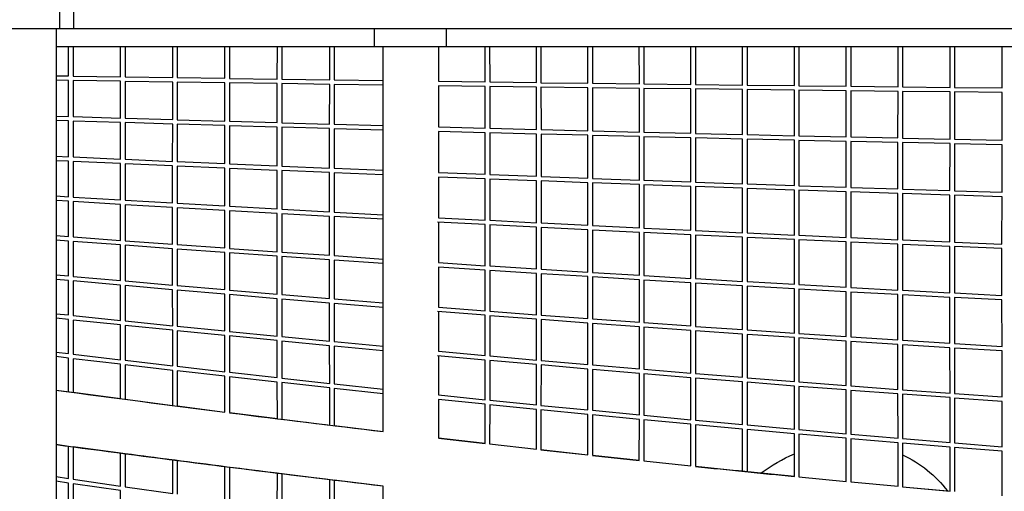
# Model space of a CAD drawing. Units: millimetres. Extents: x -10079 to 7669, y -6513 to 6205.
# Drawn here: x -2043 to -952, y -332 to 189 of the extents above; entities that cross this region are included whole.
import ezdxf

# ---------------------------------------------------------------- set-up
doc = ezdxf.new("R2010")
doc.units = ezdxf.units.MM
for name, color, linetype in [('QITELE_ОБЪЕКТ', 7, 'Continuous'), ('QITELE_РАЗМЕР_ЗОНА', 7, 'Continuous'), ('QITELE_РАЗМЕР_ОБЪЕКТА', 7, 'Continuous')]:
    doc.layers.add(name, color=color, linetype=linetype)
doc.styles.add('style1', font='arial.ttf', dxfattribs={"width": 0.8})
doc.dimstyles.new('1-50', dxfattribs={"dimtxt": 300, "dimasz": 200, "dimexe": 100, "dimexo": 0, "dimgap": 100, "dimtad": 1, "dimtxsty": 'style1', "dimcen": 200, "dimclrd": 7, "dimclre": 7, "dimclrt": 7, "dimadec": 1, "dimazin": 2, "dimtfac": 1, "dimtmove": 0, "dimatfit": 2, "dimfxl": 1, "dimlwd": 25, "dimlwe": 18, "dimarcsym": 0})

# ---------------------------------------------------------------- blocks, each defined once
blk = doc.blocks.new('*D13')
at = {"layer": 'Defpoints', "color": 0, "transparency": 16777216}
for p in [(-2577.8, 3393.7), (-9083, -4554.7), (180.5, -4554.7)]:
    blk.add_point(p, dxfattribs=at)
at = {"layer": 'QITELE_РАЗМЕР_ОБЪЕКТА', "color": 7, "lineweight": 18, "transparency": 16777216}
for p, q in [((-2577.8, 3393.7), (-9183, 3393.7)), ((180.5, -4554.7), (-9183, -4554.7))]:
    blk.add_line(p, q, dxfattribs=at)
at = {"layer": 'QITELE_РАЗМЕР_ОБЪЕКТА', "color": 7, "lineweight": 25, "transparency": 16777216}
blk.add_line((-9083, 3193.7), (-9083, -4354.7), dxfattribs=at)
at = {"layer": 'QITELE_РАЗМЕР_ОБЪЕКТА', "color": 7, "transparency": 16777216}
for points in [[(-9116.4, 3193.7), (-9049.7, 3193.7), (-9083, 3393.7)], [(-9116.4, -4354.7), (-9049.7, -4354.7), (-9083, -4554.7)]]:
    blk.add_solid(points, dxfattribs=at)
at = {"layer": 'QITELE_РАЗМЕР_ОБЪЕКТА', "color": 7, "transparency": 16777216, "insert": (-9336.2, -580.5), "char_height": 300, "attachment_point": 5, "rotation": 90, "style": 'style1'}
blk.add_mtext('7948', dxfattribs=at)
blk = doc.blocks.new('*D16')
at = {"layer": 'Defpoints', "color": 0, "transparency": 16777216}
for p in [(7669.3, 5754.8), (-8838.7, 231.8), (7669.3, 174.2)]:
    blk.add_point(p, dxfattribs=at)
at = {"layer": 'QITELE_РАЗМЕР_ЗОНА', "color": 7, "lineweight": 18, "transparency": 16777216}
for p, q in [((-8838.7, 231.8), (-8838.7, 5854.8)), ((7669.3, 174.2), (7669.3, 5854.8))]:
    blk.add_line(p, q, dxfattribs=at)
at = {"layer": 'QITELE_РАЗМЕР_ЗОНА', "color": 7, "lineweight": 25, "transparency": 16777216}
blk.add_line((-8638.7, 5754.8), (7469.3, 5754.8), dxfattribs=at)
at = {"layer": 'QITELE_РАЗМЕР_ЗОНА', "color": 7, "transparency": 16777216}
for points in [[(-8638.7, 5788.2), (-8638.7, 5721.5), (-8838.7, 5754.8)], [(7469.3, 5788.2), (7469.3, 5721.5), (7669.3, 5754.8)]]:
    blk.add_solid(points, dxfattribs=at)
at = {"layer": 'QITELE_РАЗМЕР_ЗОНА', "color": 7, "transparency": 16777216, "insert": (-584.7, 6008), "char_height": 300, "attachment_point": 5, "style": 'style1'}
blk.add_mtext('16508', dxfattribs=at)
blk = doc.blocks.new('*D17')
at = {"layer": 'Defpoints', "color": 0, "transparency": 16777216}
for p in [(267.9, 4901.1), (-9631.8, -6512.6), (267.9, -6512.6)]:
    blk.add_point(p, dxfattribs=at)
at = {"layer": 'QITELE_РАЗМЕР_ЗОНА', "color": 7, "lineweight": 18, "transparency": 16777216}
for p, q in [((267.9, 4901.1), (-9731.8, 4901.1)), ((267.9, -6512.6), (-9731.8, -6512.6))]:
    blk.add_line(p, q, dxfattribs=at)
at = {"layer": 'QITELE_РАЗМЕР_ЗОНА', "color": 7, "lineweight": 25, "transparency": 16777216}
blk.add_line((-9631.8, 4701.1), (-9631.8, -6312.6), dxfattribs=at)
at = {"layer": 'QITELE_РАЗМЕР_ЗОНА', "color": 7, "transparency": 16777216}
for points in [[(-9665.1, 4701.1), (-9598.5, 4701.1), (-9631.8, 4901.1)], [(-9665.1, -6312.6), (-9598.5, -6312.6), (-9631.8, -6512.6)]]:
    blk.add_solid(points, dxfattribs=at)
at = {"layer": 'QITELE_РАЗМЕР_ЗОНА', "color": 7, "transparency": 16777216, "insert": (-9882.4, -805.7), "char_height": 300, "attachment_point": 5, "rotation": 90, "style": 'style1'}
blk.add_mtext('11414', dxfattribs=at)
blk = doc.blocks.new('09401')
at = {"layer": 'QITELE_ОБЪЕКТ'}
for p, q in [((-1998.7, 219.5), (-1998.7, 179.5)), ((-1983.3, 219.5), (-1983.3, 179.5)), ((6169.3, 179.5), (-3754.3, 179.5)), ((-2002.3, 179.5), (-2002.3, -1307.6)), ((-1650.1, 179.5), (-1650.1, 159.5)), ((-1570.1, 159.5), (-1570.1, 179.5)), ((-363.2, 159.5), (-2002.3, 159.5)), ((-1988.7, 127.2), (-1988.7, 159.5)), ((-1983.7, 159.5), (-1983.7, 127.1)), ((-1931, 126.3), (-1931, 159.5)), ((-1926, 159.5), (-1926, 126.2)), ((-1873.3, 125.4), (-1873.3, 159.5)), ((-1868.3, 159.5), (-1868.3, 125.4)), ((-1815.4, 124.6), (-1815.4, 159.5)), ((-1810.4, 159.5), (-1810.4, 124.5)), ((-1757.5, 123.8), (-1757.4, 159.5)), ((-1752.4, 159.5), (-1752.5, 123.7)), ((-1699.4, 122.9), (-1699.4, 159.5)), ((-1694.4, 159.5), (-1694.4, 122.9)), ((-1640.1, -266.2), (-1640.1, 159.5)), ((-1578.9, 159.5), (-1578.9, 121.3)), ((-1527.2, 120.6), (-1527.3, 159.5)), ((-1522.3, 159.5), (-1522.2, 120.6)), ((-1470.5, 119.9), (-1470.5, 159.5)), ((-1465.5, 159.5), (-1465.5, 119.8)), ((-1413.5, 119.2), (-1413.6, 159.5)), ((-1408.6, 159.5), (-1408.5, 119.1)), ((-1356.5, 118.5), (-1356.6, 159.5)), ((-1351.6, 159.5), (-1351.5, 118.4)), ((-1299.4, 117.8), (-1299.4, 159.5)), ((-1294.4, 159.5), (-1294.4, 117.8)), ((-1242.2, 117.1), (-1242.2, 159.5)), ((-1237.2, 159.5), (-1237.2, 117.1)), ((-1184.9, 116.5), (-1184.9, 159.5)), ((-1179.9, 159.5), (-1179.9, 116.4)), ((-1127.5, 115.8), (-1127.5, 159.5)), ((-1122.5, 159.5), (-1122.5, 115.8)), ((-1070, 115.2), (-1070, 159.5)), ((-1065, 159.5), (-1065, 115.2)), ((-1012.5, 114.6), (-1012.4, 159.5)), ((-1007.4, 159.5), (-1007.5, 114.5)), ((-954.8, 114), (-954.8, 159.5)), ((-2002.3, 127.4), (-1988.7, 127.2)), ((-1988.7, 122.1), (-2002.3, 122.4)), ((-1988.7, 82.4), (-1988.7, 122.1)), ((-1983.7, 127.1), (-1931, 126.3)), ((-1983.7, 122.1), (-1983.7, 82.3)), ((-1931, 121.3), (-1983.7, 122.1)), ((-1931.1, 80.7), (-1931, 121.3)), ((-1926, 121.2), (-1926.1, 80.6)), ((-1926, 126.2), (-1873.3, 125.4)), ((-1873.3, 120.4), (-1926, 121.2)), ((-1873.3, 79), (-1873.3, 120.4)), ((-1868.3, 125.4), (-1815.4, 124.6)), ((-1815.4, 119.6), (-1868.3, 120.4)), ((-1868.3, 120.4), (-1868.3, 78.8)), ((-1810.4, 124.5), (-1757.5, 123.8)), ((-1752.5, 123.7), (-1699.4, 122.9)), ((-1694.4, 122.9), (-1640.1, 122.1)), ((-1578.9, 121.3), (-1527.2, 120.6)), ((-1522.2, 120.6), (-1470.5, 119.9)), ((-1815.5, 77.3), (-1815.4, 119.6)), ((-1810.4, 119.5), (-1810.5, 77.2)), ((-1757.5, 118.8), (-1810.4, 119.5)), ((-1757.5, 75.7), (-1757.5, 118.8)), ((-1752.5, 118.7), (-1752.5, 75.5)), ((-1699.4, 117.9), (-1752.5, 118.7)), ((-1699.5, 74), (-1699.4, 117.9)), ((-1694.4, 117.9), (-1694.5, 73.9)), ((-1640.1, 117.1), (-1694.4, 117.9)), ((-1527.2, 115.6), (-1578.9, 116.3)), ((-1578.9, 116.3), (-1578.9, 70.8)), ((-1527.2, 69.4), (-1527.2, 115.6)), ((-1522.2, 115.6), (-1522.2, 69.3)), ((-1470.5, 114.9), (-1522.2, 115.6)), ((-1470.4, 68), (-1470.5, 114.9)), ((-1465.5, 119.8), (-1413.5, 119.2)), ((-1465.5, 114.8), (-1465.4, 67.9)), ((-1413.5, 114.2), (-1465.5, 114.8)), ((-1413.5, 66.6), (-1413.5, 114.2)), ((-1408.5, 119.1), (-1356.5, 118.5)), ((-1408.5, 114.1), (-1408.5, 66.4)), ((-1356.5, 113.5), (-1408.5, 114.1)), ((-1356.5, 65.2), (-1356.5, 113.5)), ((-1351.5, 118.4), (-1299.4, 117.8)), ((-1351.5, 113.4), (-1351.5, 65)), ((-1299.4, 112.8), (-1351.5, 113.4)), ((-1299.4, 63.8), (-1299.4, 112.8)), ((-1294.4, 117.8), (-1242.2, 117.1)), ((-1294.4, 112.8), (-1294.4, 63.7)), ((-1242.2, 112.1), (-1294.4, 112.8)), ((-1242.2, 62.4), (-1242.2, 112.1)), ((-1237.2, 117.1), (-1184.9, 116.5)), ((-1184.9, 111.5), (-1237.2, 112.1)), ((-1237.2, 112.1), (-1237.2, 62.3)), ((-1184.9, 61.1), (-1184.9, 111.5)), ((-1179.9, 116.4), (-1127.5, 115.8)), ((-1127.5, 110.8), (-1179.9, 111.4)), ((-1179.9, 111.4), (-1179.9, 61)), ((-1127.5, 59.8), (-1127.5, 110.8)), ((-1122.5, 115.8), (-1070, 115.2)), ((-1122.5, 110.8), (-1122.5, 59.7)), ((-1070, 110.2), (-1122.5, 110.8)), ((-1070.1, 58.6), (-1070, 110.2)), ((-1065, 110.2), (-1065.1, 58.5)), ((-1065, 115.2), (-1012.5, 114.6)), ((-1012.5, 109.6), (-1065, 110.2)), ((-1012.5, 57.4), (-1012.5, 109.6)), ((-1007.5, 114.5), (-954.8, 114)), ((-1007.5, 109.5), (-1007.5, 57.3)), ((-954.9, 109), (-1007.5, 109.5)), ((-954.9, 56.2), (-954.9, 109)), ((-2002.3, 82.9), (-1988.7, 82.4)), ((-1988.7, 77.4), (-2002.3, 77.9)), ((-1988.7, 37.9), (-1988.7, 77.4)), ((-1983.7, 82.3), (-1931.1, 80.7)), ((-1931.1, 75.7), (-1983.7, 77.3)), ((-1983.7, 77.3), (-1983.7, 37.7)), ((-1926.1, 80.6), (-1873.3, 79)), ((-1873.3, 79), (-1873.3, 79)), ((-1868.3, 78.8), (-1815.5, 77.3)), ((-1810.5, 77.2), (-1757.5, 75.7)), ((-1931.1, 35.3), (-1931.1, 75.7)), ((-1873.3, 74), (-1926.1, 75.6)), ((-1926.1, 75.6), (-1926.1, 35.1)), ((-1873.4, 32.7), (-1873.3, 74)), ((-1868.3, 73.8), (-1868.4, 32.5)), ((-1815.5, 72.3), (-1868.3, 73.8)), ((-1815.5, 30.2), (-1815.5, 72.3)), ((-1757.5, 70.7), (-1810.5, 72.2)), ((-1810.5, 72.2), (-1810.5, 30)), ((-1757.6, 27.8), (-1757.5, 70.7)), ((-1752.5, 70.5), (-1752.6, 27.5)), ((-1752.5, 75.5), (-1699.5, 74)), ((-1699.5, 69), (-1752.5, 70.5)), ((-1699.5, 25.3), (-1699.5, 69)), ((-1694.5, 73.9), (-1640.1, 72.4)), ((-1640.1, 67.4), (-1694.5, 68.9)), ((-1694.5, 68.9), (-1694.5, 25.1)), ((-1578.9, 70.8), (-1527.2, 69.4)), ((-1527.2, 64.4), (-1578.9, 65.8)), ((-1578.9, 65.8), (-1578.9, 20.5)), ((-1522.2, 69.3), (-1470.4, 68)), ((-1465.4, 67.9), (-1413.5, 66.6)), ((-1408.5, 66.4), (-1356.5, 65.2)), ((-1527.2, 18.4), (-1527.2, 64.4)), ((-1470.4, 63), (-1522.2, 64.3)), ((-1522.2, 64.3), (-1522.2, 18.2)), ((-1470.4, 16.3), (-1470.4, 63)), ((-1413.5, 61.6), (-1465.4, 62.9)), ((-1465.4, 62.9), (-1465.4, 16.1)), ((-1413.5, 14.1), (-1413.5, 61.6)), ((-1356.5, 60.2), (-1408.5, 61.4)), ((-1408.5, 61.4), (-1408.5, 13.9)), ((-1356.5, 12), (-1356.5, 60.2)), ((-1351.5, 65), (-1299.4, 63.8)), ((-1351.5, 60), (-1351.5, 11.8)), ((-1299.4, 58.8), (-1351.5, 60)), ((-1299.4, 10), (-1299.4, 58.8)), ((-1294.4, 63.7), (-1242.2, 62.4)), ((-1294.4, 58.7), (-1294.4, 9.8)), ((-1242.2, 57.4), (-1294.4, 58.7)), ((-1242.2, 8), (-1242.2, 57.4)), ((-1237.2, 62.3), (-1184.9, 61.1)), ((-1184.9, 56.1), (-1237.2, 57.3)), ((-1237.2, 57.3), (-1237.2, 7.8)), ((-1184.9, 6), (-1184.9, 56.1)), ((-1184.9, 56.1), (-1184.9, 56.1)), ((-1179.9, 61), (-1127.5, 59.8)), ((-1179.9, 56), (-1179.9, 5.8)), ((-1127.5, 54.8), (-1179.9, 56)), ((-1127.5, 4.1), (-1127.5, 54.8)), ((-1122.5, 59.7), (-1070.1, 58.6)), ((-1070.1, 53.6), (-1122.5, 54.7)), ((-1122.5, 54.7), (-1122.5, 3.9)), ((-1065.1, 58.5), (-1012.5, 57.4)), ((-1007.5, 57.3), (-954.9, 56.2)), ((-1070.1, 2.2), (-1070.1, 53.6)), ((-1012.5, 52.4), (-1065.1, 53.5)), ((-1065.1, 53.5), (-1065.1, 2)), ((-1012.6, 0.4), (-1012.5, 52.4)), ((-1007.5, 52.3), (-1007.6, 0.2)), ((-954.9, 51.2), (-1007.5, 52.3)), ((-954.9, -1.4), (-954.9, 51.2)), ((-2002.3, 38.5), (-1988.7, 37.9)), ((-1988.7, 32.9), (-2002.3, 33.5)), ((-1988.7, -6.4), (-1988.7, 32.9)), ((-1983.7, 37.7), (-1931.1, 35.3)), ((-1926.1, 35.1), (-1873.4, 32.7)), ((-1931.1, 30.3), (-1983.7, 32.7)), ((-1983.7, 32.7), (-1983.7, -6.7)), ((-1931.1, -9.8), (-1931.1, 30.3)), ((-1873.4, 27.7), (-1926.1, 30.1)), ((-1926.1, 30.1), (-1926.1, -10.1)), ((-1873.4, -13.3), (-1873.4, 27.7)), ((-1868.4, 32.5), (-1815.5, 30.2)), ((-1868.4, 27.5), (-1868.4, 27.5)), ((-1868.4, 27.5), (-1868.4, -13.5)), ((-1815.5, 25.2), (-1868.4, 27.5)), ((-1815.5, -16.6), (-1815.5, 25.2)), ((-1810.5, 30), (-1757.6, 27.8)), ((-1757.6, 22.8), (-1810.5, 25)), ((-1810.5, 25), (-1810.5, -16.9)), ((-1757.6, -19.9), (-1757.6, 22.8)), ((-1752.6, 27.5), (-1699.5, 25.3)), ((-1699.5, 20.3), (-1752.6, 22.5)), ((-1752.6, 22.5), (-1752.6, -20.2)), ((-1694.5, 25.1), (-1640.1, 22.9)), ((-1699.5, -23.1), (-1699.5, 20.3)), ((-1694.5, 20.1), (-1694.5, -23.4)), ((-1640.1, 17.9), (-1694.5, 20.1)), ((-1578.9, 20.5), (-1527.2, 18.4)), ((-1527.2, 13.4), (-1578.9, 15.4)), ((-1578.9, 15.4), (-1578.9, -29.6)), ((-1527.2, -32.3), (-1527.2, 13.4)), ((-1522.2, 18.2), (-1470.4, 16.3)), ((-1470.4, 11.3), (-1522.2, 13.2)), ((-1522.2, 13.2), (-1522.2, -32.5)), ((-1470.4, -35.2), (-1470.4, 11.3)), ((-1465.4, 16.1), (-1413.5, 14.1)), ((-1413.5, 9.1), (-1465.4, 11.1)), ((-1465.4, 11.1), (-1465.4, -35.4)), ((-1408.5, 13.9), (-1356.5, 12)), ((-1351.5, 11.8), (-1299.4, 10)), ((-1413.5, -38), (-1413.5, 9.1)), ((-1356.5, 7), (-1408.5, 8.9)), ((-1408.5, 8.9), (-1408.5, -38.3)), ((-1356.5, 7), (-1356.5, 7)), ((-1356.4, -40.8), (-1356.5, 7)), ((-1351.5, 6.8), (-1351.4, -41.1)), ((-1299.4, 5), (-1351.5, 6.8)), ((-1299.4, -43.5), (-1299.4, 5)), ((-1294.4, 9.8), (-1242.2, 8)), ((-1294.4, 4.8), (-1294.4, -43.8)), ((-1242.2, 3), (-1294.4, 4.8)), ((-1242.2, -46.2), (-1242.2, 3)), ((-1237.2, 7.8), (-1184.9, 6)), ((-1184.9, 1), (-1237.2, 2.8)), ((-1237.2, 2.8), (-1237.2, -46.5)), ((-1184.9, -48.8), (-1184.9, 1)), ((-1179.9, 5.8), (-1127.5, 4.1)), ((-1179.9, 0.8), (-1179.9, -49.1)), ((-1127.5, -0.9), (-1179.9, 0.8)), ((-1122.5, 3.9), (-1070.1, 2.2)), ((-1065.1, 2), (-1012.6, 0.4)), ((-1007.6, 0.2), (-954.9, -1.4)), ((-2002.3, -5.5), (-1988.7, -6.4)), ((-1988.7, -11.4), (-2002.3, -10.6)), ((-1983.7, -6.7), (-1931.1, -9.8)), ((-1926.1, -10.1), (-1873.4, -13.3)), ((-1127.5, -51.4), (-1127.5, -0.9)), ((-1070.1, -2.8), (-1122.5, -1.1)), ((-1122.5, -1.1), (-1122.5, -51.6)), ((-1070.1, -53.9), (-1070.1, -2.8)), ((-1012.6, -4.6), (-1065.1, -3)), ((-1065.1, -3), (-1065.1, -54.1)), ((-1012.6, -4.6), (-1012.6, -4.6)), ((-1012.6, -56.3), (-1012.6, -4.6)), ((-1007.6, -4.8), (-1007.6, -56.5)), ((-954.9, -6.4), (-1007.6, -4.8)), ((-955, -58.7), (-954.9, -6.4)), ((-1988.7, -50.4), (-1988.7, -11.4)), ((-1983.7, -11.7), (-1983.7, -50.7)), ((-1931.1, -14.9), (-1983.7, -11.7)), ((-1931.1, -54.7), (-1931.1, -14.9)), ((-1926.1, -15.2), (-1926.1, -55.1)), ((-1873.4, -18.3), (-1926.1, -15.2)), ((-1873.4, -58.9), (-1873.4, -18.3)), ((-1868.4, -13.5), (-1815.5, -16.6)), ((-1815.5, -21.6), (-1868.4, -18.6)), ((-1868.4, -18.6), (-1868.4, -59.3)), ((-1815.5, -63.1), (-1815.5, -21.6)), ((-1810.5, -16.9), (-1757.6, -19.9)), ((-1752.6, -20.2), (-1699.5, -23.1)), ((-1810.5, -21.9), (-1810.5, -63.5)), ((-1757.6, -24.9), (-1810.5, -21.9)), ((-1757.6, -67.2), (-1757.6, -24.9)), ((-1752.6, -25.2), (-1752.6, -67.6)), ((-1699.5, -28.1), (-1752.6, -25.2)), ((-1699.5, -71.2), (-1699.5, -28.1)), ((-1694.5, -23.4), (-1640.1, -26.3)), ((-1694.5, -28.4), (-1694.5, -71.6)), ((-1640.1, -31.4), (-1694.5, -28.4)), ((-1578.9, -29.6), (-1527.2, -32.3)), ((-1522.2, -32.5), (-1470.4, -35.2)), ((-1527.2, -37.3), (-1580.1, -34.6)), ((-1578.9, -34.6), (-1578.9, -79.3)), ((-1527.2, -82.7), (-1527.2, -37.3)), ((-1522.2, -37.6), (-1522.2, -83)), ((-1470.4, -40.2), (-1522.2, -37.6)), ((-1470.4, -40.2), (-1470.4, -40.2)), ((-1470.4, -86.3), (-1470.4, -40.2)), ((-1465.4, -35.4), (-1413.5, -38)), ((-1465.4, -40.4), (-1465.4, -86.6)), ((-1413.5, -43), (-1465.4, -40.4)), ((-1413.5, -89.8), (-1413.5, -43)), ((-1408.5, -38.3), (-1356.4, -40.8)), ((-1408.5, -43.3), (-1408.5, -90.1)), ((-1356.4, -45.8), (-1408.5, -43.3)), ((-1351.4, -41.1), (-1299.4, -43.5)), ((-2002.3, -49.3), (-1988.7, -50.4)), ((-1988.7, -55.4), (-2002.3, -54.4)), ((-1983.7, -50.7), (-1931.1, -54.7)), ((-1356.4, -93.3), (-1356.4, -45.8)), ((-1351.4, -46.1), (-1351.4, -93.6)), ((-1299.4, -48.5), (-1351.4, -46.1)), ((-1299.4, -48.5), (-1299.4, -48.5)), ((-1299.4, -96.7), (-1299.4, -48.5)), ((-1294.4, -43.8), (-1242.2, -46.2)), ((-1294.4, -48.8), (-1294.4, -97)), ((-1242.2, -51.2), (-1294.4, -48.8)), ((-1242.2, -100), (-1242.2, -51.2)), ((-1237.2, -46.5), (-1184.9, -48.8)), ((-1184.9, -53.8), (-1237.2, -51.5)), ((-1237.2, -51.5), (-1237.2, -100.3)), ((-1184.9, -103.3), (-1184.9, -53.8)), ((-1179.9, -49.1), (-1127.5, -51.4)), ((-1179.9, -54.1), (-1179.9, -103.6)), ((-1127.5, -56.4), (-1179.9, -54.1)), ((-1122.5, -51.6), (-1070.1, -53.9)), ((-1070.1, -53.9), (-1070.1, -53.9)), ((-1065.1, -54.1), (-1012.6, -56.3)), ((-1988.7, -94), (-1988.7, -55.4)), ((-1931.1, -59.7), (-1983.7, -55.8)), ((-1983.7, -55.8), (-1983.7, -94.5)), ((-1931.1, -99.2), (-1931.1, -59.7)), ((-1926.1, -55.1), (-1873.4, -58.9)), ((-1873.4, -64), (-1926.1, -60.1)), ((-1926.1, -60.1), (-1926.1, -99.6)), ((-1873.4, -104.3), (-1873.4, -64)), ((-1868.4, -59.3), (-1815.5, -63.1)), ((-1868.4, -64.3), (-1868.4, -104.7)), ((-1815.5, -68.1), (-1868.4, -64.3)), ((-1810.5, -63.5), (-1757.6, -67.2)), ((-1127.5, -106.5), (-1127.5, -56.4)), ((-1070.1, -58.9), (-1122.5, -56.6)), ((-1122.5, -56.6), (-1122.5, -106.8)), ((-1070.1, -109.6), (-1070.1, -58.9)), ((-1065.1, -59.1), (-1065.1, -109.9)), ((-1012.6, -61.3), (-1065.1, -59.1)), ((-1012.6, -112.6), (-1012.6, -61.3)), ((-1007.6, -56.5), (-955, -58.7)), ((-1007.6, -61.6), (-1007.6, -112.9)), ((-955, -63.7), (-1007.6, -61.6)), ((-955, -115.6), (-955, -63.7)), ((-1815.5, -109.2), (-1815.5, -68.1)), ((-1757.6, -72.2), (-1810.5, -68.5)), ((-1810.5, -68.5), (-1810.5, -109.7)), ((-1757.6, -114.2), (-1757.6, -72.2)), ((-1752.6, -67.6), (-1699.5, -71.2)), ((-1699.5, -76.3), (-1752.6, -72.6)), ((-1752.6, -72.6), (-1752.6, -114.6)), ((-1699.5, -119), (-1699.5, -76.3)), ((-1694.5, -71.6), (-1640.1, -75.3)), ((-1694.5, -76.6), (-1694.5, -119.4)), ((-1640.1, -80.3), (-1694.5, -76.6)), ((-1578.9, -79.3), (-1527.2, -82.7)), ((-1527.2, -87.7), (-1578.9, -84.3)), ((-1578.9, -84.3), (-1578.9, -128.6)), ((-1578.9, -84.3), (-1578.9, -84.3)), ((-1522.2, -83), (-1470.4, -86.3)), ((-1465.4, -86.6), (-1413.5, -89.8)), ((-2002.3, -92.8), (-1988.7, -94)), ((-1988.7, -99), (-2002.3, -97.8)), ((-1983.7, -94.5), (-1931.1, -99.2)), ((-1527.2, -132.6), (-1527.2, -87.7)), ((-1470.4, -91.3), (-1522.2, -88)), ((-1522.2, -88), (-1522.2, -133)), ((-1470.4, -136.9), (-1470.4, -91.3)), ((-1413.5, -94.8), (-1465.4, -91.6)), ((-1465.4, -91.6), (-1465.4, -137.3)), ((-1413.5, -141.2), (-1413.5, -94.8)), ((-1408.5, -90.1), (-1356.4, -93.3)), ((-1356.4, -98.3), (-1408.5, -95.1)), ((-1408.5, -95.1), (-1408.5, -141.5)), ((-1356.4, -93.3), (-1356.4, -93.3)), ((-1351.4, -93.6), (-1299.4, -96.7)), ((-1294.4, -97), (-1242.2, -100)), ((-1988.7, -137.2), (-1988.7, -99)), ((-1983.7, -99.5), (-1983.7, -137.7)), ((-1931.1, -104.2), (-1983.7, -99.5)), ((-1931.1, -143.2), (-1931.1, -104.2)), ((-1926.1, -99.6), (-1873.4, -104.3)), ((-1926.1, -104.6), (-1926.1, -143.7)), ((-1873.4, -109.3), (-1926.1, -104.6)), ((-1868.4, -104.7), (-1815.5, -109.2)), ((-1356.5, -145.3), (-1356.4, -98.3)), ((-1351.4, -98.6), (-1351.5, -145.7)), ((-1299.4, -101.7), (-1351.4, -98.6)), ((-1299.4, -149.4), (-1299.4, -101.7)), ((-1294.4, -102), (-1294.4, -149.8)), ((-1242.2, -105), (-1294.4, -102)), ((-1242.2, -153.4), (-1242.2, -105)), ((-1237.2, -100.3), (-1184.9, -103.3)), ((-1184.9, -108.3), (-1237.2, -105.3)), ((-1237.2, -105.3), (-1237.2, -153.7)), ((-1184.9, -157.3), (-1184.9, -108.3)), ((-1179.9, -103.6), (-1127.5, -106.5)), ((-1179.9, -108.6), (-1179.9, -157.6)), ((-1127.5, -111.5), (-1179.9, -108.6)), ((-1122.5, -106.8), (-1070.1, -109.6)), ((-1873.3, -149.1), (-1873.4, -109.3)), ((-1815.5, -114.3), (-1868.4, -109.7)), ((-1868.4, -109.7), (-1868.3, -149.6)), ((-1815.5, -154.9), (-1815.5, -114.3)), ((-1810.5, -109.7), (-1757.6, -114.2)), ((-1810.5, -114.7), (-1810.5, -155.4)), ((-1757.6, -119.2), (-1810.5, -114.7)), ((-1757.5, -160.6), (-1757.6, -119.2)), ((-1752.6, -114.6), (-1699.5, -119)), ((-1752.6, -119.6), (-1752.5, -161.1)), ((-1699.5, -124), (-1752.6, -119.6)), ((-1694.5, -119.4), (-1640.1, -123.8)), ((-1127.5, -161.1), (-1127.5, -111.5)), ((-1070.1, -114.6), (-1122.5, -111.8)), ((-1122.5, -111.8), (-1122.5, -161.4)), ((-1070.1, -164.8), (-1070.1, -114.6)), ((-1065.1, -109.9), (-1012.6, -112.6)), ((-1012.6, -117.7), (-1065.1, -114.9)), ((-1065.1, -114.9), (-1065.1, -165.2)), ((-1012.6, -168.5), (-1012.6, -117.7)), ((-1007.6, -112.9), (-955, -115.6)), ((-955, -120.6), (-1007.6, -117.9)), ((-1007.6, -117.9), (-1007.6, -168.8)), ((-1699.5, -166.2), (-1699.5, -124)), ((-1694.5, -124.4), (-1694.5, -166.7)), ((-1640.1, -128.8), (-1694.5, -124.4)), ((-1578.9, -128.6), (-1527.2, -132.6)), ((-954.9, -172), (-955, -120.6)), ((-2002.3, -135.8), (-1988.7, -137.2)), ((-1988.7, -142.2), (-2002.3, -140.8)), ((-1983.7, -137.7), (-1931.1, -143.2)), ((-1527.2, -137.6), (-1580.1, -133.5)), ((-1578.9, -133.6), (-1578.9, -177.4)), ((-1527.2, -182.1), (-1527.2, -137.6)), ((-1527.2, -137.6), (-1527.2, -137.6)), ((-1522.2, -133), (-1470.4, -136.9)), ((-1470.4, -141.9), (-1522.2, -138)), ((-1522.2, -138), (-1522.2, -182.5)), ((-1465.4, -137.3), (-1413.5, -141.2)), ((-1408.5, -141.5), (-1356.5, -145.3)), ((-1988.7, -179.9), (-1988.7, -142.2)), ((-1931.1, -148.2), (-1983.7, -142.8)), ((-1983.7, -142.8), (-1983.7, -180.5)), ((-1931, -186.8), (-1931.1, -148.2)), ((-1926.1, -143.7), (-1873.3, -149.1)), ((-1873.3, -154.1), (-1926.1, -148.8)), ((-1926.1, -148.8), (-1926, -187.3)), ((-1868.3, -149.6), (-1815.5, -154.9)), ((-1470.4, -187.1), (-1470.4, -141.9)), ((-1413.5, -146.2), (-1465.4, -142.3)), ((-1465.4, -142.3), (-1465.4, -187.5)), ((-1413.5, -192), (-1413.5, -146.2)), ((-1408.5, -146.5), (-1408.5, -192.4)), ((-1356.5, -150.3), (-1408.5, -146.5)), ((-1356.5, -196.8), (-1356.5, -150.3)), ((-1351.5, -145.7), (-1299.4, -149.4)), ((-1351.5, -150.7), (-1351.5, -197.3)), ((-1299.4, -154.4), (-1351.5, -150.7)), ((-1294.4, -149.8), (-1294.4, -149.8)), ((-1294.4, -149.8), (-1242.2, -153.4)), ((-1873.3, -154.1), (-1873.3, -154.1)), ((-1873.3, -193.5), (-1873.3, -154.1)), ((-1868.3, -154.7), (-1868.3, -194)), ((-1815.5, -159.9), (-1868.3, -154.7)), ((-1815.4, -200.1), (-1815.5, -159.9)), ((-1810.5, -155.4), (-1757.5, -160.6)), ((-1757.5, -165.6), (-1810.5, -160.4)), ((-1810.5, -160.4), (-1810.4, -200.6)), ((-1752.5, -161.1), (-1699.5, -166.2)), ((-1299.4, -201.6), (-1299.4, -154.4)), ((-1294.4, -154.8), (-1294.4, -202)), ((-1242.2, -158.4), (-1294.4, -154.8)), ((-1242.2, -206.2), (-1242.2, -158.4)), ((-1237.2, -153.7), (-1184.9, -157.3)), ((-1184.9, -162.3), (-1237.2, -158.7)), ((-1237.2, -158.7), (-1237.2, -206.6)), ((-1184.9, -210.7), (-1184.9, -162.3)), ((-1179.9, -157.6), (-1127.5, -161.1)), ((-1179.9, -162.6), (-1179.9, -211.1)), ((-1127.5, -166.1), (-1179.9, -162.6)), ((-1122.5, -161.4), (-1070.1, -164.8)), ((-1757.5, -206.5), (-1757.5, -165.6)), ((-1699.5, -171.2), (-1752.5, -166.1)), ((-1752.5, -166.1), (-1752.5, -207.1)), ((-1699.4, -212.9), (-1699.5, -171.2)), ((-1694.5, -166.7), (-1640.1, -171.8)), ((-1640.1, -176.8), (-1694.5, -171.7)), ((-1694.5, -171.7), (-1694.4, -213.4)), ((-1127.5, -215.2), (-1127.5, -166.1)), ((-1070.1, -169.8), (-1122.5, -166.4)), ((-1122.5, -166.4), (-1122.5, -215.6)), ((-1070.1, -219.5), (-1070.1, -169.8)), ((-1065.1, -165.2), (-1012.6, -168.5)), ((-1012.6, -173.5), (-1065.1, -170.2)), ((-1065.1, -170.2), (-1065.1, -219.9)), ((-1012.5, -223.7), (-1012.6, -173.5)), ((-1007.6, -168.8), (-954.9, -172)), ((-1007.6, -173.8), (-1007.5, -224.1)), ((-954.9, -177), (-1007.6, -173.8)), ((-2002.3, -178.3), (-1988.7, -179.9)), ((-1988.7, -185), (-2002.3, -183.3)), ((-1988.6, -222.1), (-1988.7, -185)), ((-1983.7, -180.5), (-1931, -186.8)), ((-1527.2, -187.1), (-1580.1, -182.3)), ((-1578.9, -177.4), (-1527.2, -182.1)), ((-1578.9, -182.4), (-1578.9, -225.7)), ((-1522.2, -182.5), (-1470.4, -187.1)), ((-1522.2, -182.5), (-1522.2, -182.5)), ((-954.9, -227.9), (-954.9, -177)), ((-1983.7, -185.6), (-1983.6, -222.8)), ((-1931, -191.8), (-1983.7, -185.6)), ((-1931, -229.7), (-1931, -191.8)), ((-1926, -187.3), (-1873.3, -193.5)), ((-1873.3, -198.5), (-1926, -192.4)), ((-1926, -192.4), (-1926, -230.4)), ((-1868.3, -194), (-1815.4, -200.1)), ((-1527.2, -231), (-1527.2, -187.1)), ((-1522.2, -187.5), (-1522.2, -187.5)), ((-1470.4, -192.1), (-1522.2, -187.5)), ((-1522.2, -187.5), (-1522.2, -231.5)), ((-1470.5, -236.7), (-1470.4, -192.1)), ((-1465.4, -192.5), (-1465.5, -237.2)), ((-1465.4, -187.5), (-1413.5, -192)), ((-1413.5, -197), (-1465.4, -192.5)), ((-1408.5, -192.4), (-1356.5, -196.8)), ((-1873.2, -237.3), (-1873.3, -198.5)), ((-1815.4, -205.1), (-1868.3, -199.1)), ((-1868.3, -199.1), (-1868.2, -237.9)), ((-1815.4, -244.8), (-1815.4, -205.1)), ((-1810.4, -200.6), (-1757.5, -206.5)), ((-1810.4, -205.7), (-1810.4, -245.3)), ((-1757.5, -211.6), (-1810.4, -205.7)), ((-1752.5, -207.1), (-1699.4, -212.9)), ((-1413.5, -242.3), (-1413.5, -197)), ((-1408.5, -197.5), (-1408.5, -242.7)), ((-1356.5, -201.9), (-1408.5, -197.5)), ((-1356.5, -247.8), (-1356.5, -201.9)), ((-1351.5, -197.3), (-1299.4, -201.6)), ((-1299.4, -206.6), (-1351.5, -202.3)), ((-1351.5, -202.3), (-1351.5, -248.2)), ((-1299.4, -253.1), (-1299.4, -206.6)), ((-1294.4, -202), (-1242.2, -206.2)), ((-1294.4, -207), (-1294.4, -253.6)), ((-1242.2, -211.2), (-1294.4, -207)), ((-1237.2, -206.6), (-1184.9, -210.7)), ((-1757.4, -251.9), (-1757.5, -211.6)), ((-1699.4, -217.9), (-1752.5, -212.1)), ((-1752.5, -212.1), (-1752.4, -252.5)), ((-1699.4, -259), (-1699.4, -217.9)), ((-1694.4, -213.4), (-1640.1, -219.3)), ((-1242.2, -258.4), (-1242.2, -211.2)), ((-1184.9, -215.8), (-1237.2, -211.6)), ((-1237.2, -211.6), (-1237.2, -258.9)), ((-1184.9, -263.6), (-1184.9, -215.8)), ((-1179.9, -211.1), (-1127.5, -215.2)), ((-1179.9, -216.2), (-1179.9, -264)), ((-1127.5, -220.2), (-1179.9, -216.2)), ((-1122.5, -215.6), (-1070.1, -219.5)), ((-2002.3, -220.3), (-1931, -229.7)), ((-2002.3, -220.3), (-1988.6, -222.1)), ((-1983.6, -222.8), (-1931, -229.7)), ((-1640.1, -224.3), (-1694.4, -218.5)), ((-1694.4, -218.5), (-1694.4, -259.6)), ((-1578.9, -225.7), (-1527.2, -231)), ((-1127.5, -268.6), (-1127.5, -220.2)), ((-1070.1, -224.5), (-1122.5, -220.6)), ((-1122.5, -220.6), (-1122.5, -269)), ((-1070, -273.5), (-1070.1, -224.5)), ((-1065.1, -219.9), (-1012.5, -223.7)), ((-1065.1, -224.9), (-1065, -274)), ((-1012.5, -228.7), (-1065.1, -224.9)), ((-1012.5, -278.3), (-1012.5, -228.7)), ((-1007.5, -224.1), (-954.9, -227.9)), ((-1926, -230.4), (-1873.2, -237.3)), ((-1926, -230.4), (-1873.2, -237.2)), ((-1868.2, -237.9), (-1815.4, -244.6)), ((-1868.2, -237.9), (-1815.4, -244.6)), ((-1527.2, -236), (-1578.9, -230.7)), ((-1578.9, -230.7), (-1578.9, -273.3)), ((-1527.3, -279.4), (-1527.2, -236)), ((-1522.2, -236.5), (-1522.3, -279.9)), ((-1522.2, -231.5), (-1470.5, -236.7)), ((-1470.5, -241.7), (-1522.2, -236.5)), ((-1465.5, -237.2), (-1413.5, -242.3)), ((-1007.5, -229.1), (-1007.5, -278.7)), ((-954.9, -232.9), (-1007.5, -229.1)), ((-954.9, -283), (-954.9, -232.9)), ((-1810.4, -245.2), (-1757.4, -251.9)), ((-1810.4, -245.3), (-1757.4, -251.9)), ((-1470.5, -285.8), (-1470.5, -241.7)), ((-1413.5, -247.3), (-1465.5, -242.2)), ((-1465.5, -242.2), (-1465.5, -286.3)), ((-1413.6, -292), (-1413.5, -247.3)), ((-1408.5, -247.8), (-1408.6, -292.4)), ((-1408.5, -242.7), (-1356.5, -247.8)), ((-1356.5, -252.8), (-1408.5, -247.8)), ((-1351.5, -248.2), (-1299.4, -253.1)), ((-1757.4, -251.9), (-1757.4, -251.9)), ((-1752.4, -252.5), (-1699.4, -259)), ((-1752.4, -252.5), (-1699.4, -259)), ((-1699.4, -259), (-1699.4, -259)), ((-1694.4, -259.6), (-1640.1, -266.1)), ((-1694.4, -259.6), (-1640.1, -266.1)), ((-1356.6, -298.2), (-1356.5, -252.8)), ((-1351.5, -253.3), (-1351.6, -298.5)), ((-1299.4, -258.2), (-1351.5, -253.3)), ((-1299.5, -304.2), (-1299.4, -258.2)), ((-1294.4, -258.6), (-1294.5, -304.6)), ((-1294.4, -253.6), (-1242.2, -258.4)), ((-1242.2, -263.4), (-1294.4, -258.6)), ((-1237.2, -258.9), (-1184.9, -263.6)), ((-1242.2, -309.9), (-1242.2, -263.4)), ((-1184.9, -268.6), (-1237.2, -263.9)), ((-1237.2, -263.9), (-1237.2, -310.4)), ((-1184.9, -268.6), (-1184.9, -268.6)), ((-1184.9, -315.9), (-1184.9, -268.6)), ((-1179.9, -264), (-1127.5, -268.6)), ((-1127.5, -273.6), (-1179.9, -269)), ((-1179.9, -269), (-1179.9, -316.4)), ((-1122.5, -269), (-1070, -273.5)), ((-1988.6, -282.6), (-2002.3, -280.7)), ((-1988.6, -282.6), (-2002.3, -280.7)), ((-1988.7, -318.1), (-1988.6, -282.6)), ((-1988.6, -282.6), (-1988.6, -282.6)), ((-1983.6, -283.2), (-1983.7, -318.9)), ((-1931, -290.2), (-1983.6, -283.2)), ((-1983.6, -283.2), (-1983.6, -283.2)), ((-1578.9, -273.3), (-1527.3, -279.2)), ((-1578.9, -273.3), (-1578.9, -273.3)), ((-1578.9, -273.3), (-1527.3, -279.2)), ((-1578.9, -273.4), (-1527.3, -279.4)), ((-1522.3, -279.8), (-1470.5, -285.6)), ((-1522.3, -279.8), (-1470.5, -285.6)), ((-1522.3, -279.9), (-1470.5, -285.8)), ((-1127.5, -321.3), (-1127.5, -273.6)), ((-1070, -278.5), (-1122.5, -274.1)), ((-1122.5, -274.1), (-1122.5, -321.8)), ((-1070, -326.8), (-1070, -278.5)), ((-1065, -274), (-1012.5, -278.3)), ((-1012.5, -283.4), (-1065, -279)), ((-1065, -279), (-1065, -327.3)), ((-1012.5, -283.4), (-1012.5, -283.4)), ((-1012.4, -332.2), (-1012.5, -283.4)), ((-1007.5, -278.7), (-954.9, -283)), ((-1931, -290.2), (-1931, -290.2)), ((-1931, -326.6), (-1931, -290.2)), ((-1926, -290.9), (-1926, -290.9)), ((-1926, -290.9), (-1926, -327.3)), ((-1465.5, -286.1), (-1413.6, -291.9)), ((-1465.5, -286.2), (-1413.6, -291.9)), ((-1465.5, -286.3), (-1413.6, -292)), ((-1408.6, -292.4), (-1356.6, -298)), ((-1408.6, -292.4), (-1356.6, -298)), ((-1408.6, -292.6), (-1356.6, -298.2)), ((-954.8, -288), (-1007.5, -283.8)), ((-1007.5, -283.8), (-1007.4, -332.7)), ((-954.8, -337.5), (-954.8, -288)), ((-1873.3, -334.9), (-1873.2, -297.7)), ((-1868.2, -298.4), (-1868.3, -335.6)), ((-1815.4, -305.1), (-1815.4, -305.1)), ((-1815.4, -343), (-1815.4, -305.1)), ((-1351.6, -298.5), (-1299.5, -304)), ((-1351.6, -298.5), (-1299.5, -304)), ((-1351.6, -298.7), (-1299.5, -304.2)), ((-1294.5, -304.5), (-1242.2, -309.9)), ((-2002.3, -316.1), (-1988.7, -318.1)), ((-1810.4, -305.7), (-1810.4, -305.7)), ((-1810.4, -305.7), (-1810.4, -343.7)), ((-1757.5, -351), (-1757.4, -312.3)), ((-1752.4, -313), (-1752.5, -351.7)), ((-1699.4, -319.5), (-1752.4, -313)), ((-1237.2, -310.4), (-1221.5, -312)), ((-1221.5, -312), (-1184.9, -315.7)), ((-1179.9, -316.2), (-1127.5, -321.3)), ((-1179.9, -316.2), (-1127.5, -321.3)), ((-1988.7, -323.2), (-2002.3, -321.2)), ((-1988.7, -358), (-1988.7, -323.2)), ((-1983.7, -318.9), (-1931, -326.6)), ((-1983.7, -323.9), (-1983.7, -358.8)), ((-1931, -331.6), (-1983.7, -323.9)), ((-1699.4, -319.5), (-1699.4, -319.5)), ((-1699.4, -358.9), (-1699.4, -319.5)), ((-1640.1, -326.6), (-1694.4, -320.1)), ((-1694.4, -320.1), (-1694.4, -359.6)), ((-1640.1, -698), (-1640.1, -326.6)), ((-1122.5, -321.8), (-1070, -326.8)), ((-1122.5, -321.8), (-1070, -326.8)), ((-1931.1, -367.2), (-1931, -331.6)), ((-1931, -331.6), (-1931, -331.6)), ((-1926, -327.3), (-1873.3, -334.9)), ((-1926, -327.3), (-1926, -327.3)), ((-1065, -327.3), (-1012.4, -332.2)), ((-1065, -327.3), (-1015.3, -331.9)), ((-1015.3, -331.9), (-1012.4, -332.2))]:
    blk.add_line(p, q, dxfattribs=at)
for centre, radius, start, end in [((1080.4, 22667.7), 23094.7, 262.3292, 262.79677), ((1126.4, 23031.3), 23461.2, 262.80902, 263.22795), ((1224.9, 23931.4), 24366.5, 264.06528, 264.32424), ((1224.7, 23906.8), 24342.3, 264.05984, 264.31906)]:
    blk.add_arc(centre, radius, start, end, dxfattribs=at)
at = {"layer": 'QITELE_ОБЪЕКТ', "extrusion": (0, 0, -1)}
for centre, radius, start, end in [((-1098.2, 22803.9), 23292.1, 276.88612, 277.64958), ((-1074.6, 22588.9), 23075.7, 277.33941, 277.61588), ((-1177, 23397.6), 23890.8, 277.19541, 277.46287), ((1118.7, -448.3), 170.7, 52.9613, 67.1888), ((1123.3, -415.2), 136.4, 115.3043, 142.3786), ((-1105, 22825.2), 23314, 277.05249, 277.32697), ((-1185.6, 23459.9), 23953.8, 276.77482, 277.18513)]:
    blk.add_arc(centre, radius, start, end, dxfattribs=at)

msp = doc.modelspace()

# ---------------------------------------------------------------- block references
msp.add_blockref('09401', (0, 0))

# ---------------------------------------------------------------- dimensions: what is measured, and where the dimension line sits
at = {"layer": 'QITELE_РАЗМЕР_ЗОНА'}
dim = msp.add_linear_dim(base=(7669.3, 5754.8), p1=(-8838.7, 231.8), p2=(7669.3, 174.2), dimstyle='1-50', override={"dimdec": 0}, dxfattribs=at)
dim.commit()
dim.dimension.update_dxf_attribs({"geometry": '*D16', "text_midpoint": (-584.7, 6008)})
dim = msp.add_linear_dim(base=(-9631.8, -6512.6), p1=(267.9, 4901.1), p2=(267.9, -6512.6), angle=90, dimstyle='1-50', override={"dimdec": 0}, dxfattribs=at)
dim.commit()
dim.dimension.update_dxf_attribs({"geometry": '*D17', "text_midpoint": (-9882.4, -805.7)})
at = {"layer": 'QITELE_РАЗМЕР_ОБЪЕКТА'}
dim = msp.add_linear_dim(base=(-9083, -4554.7), p1=(-2577.8, 3393.7), p2=(180.5, -4554.7), angle=90, dimstyle='1-50', override={"dimdec": 0}, dxfattribs=at)
dim.commit()
dim.dimension.update_dxf_attribs({"geometry": '*D13', "text_midpoint": (-9336.2, -580.5)})

doc.saveas('drawing.dxf')
